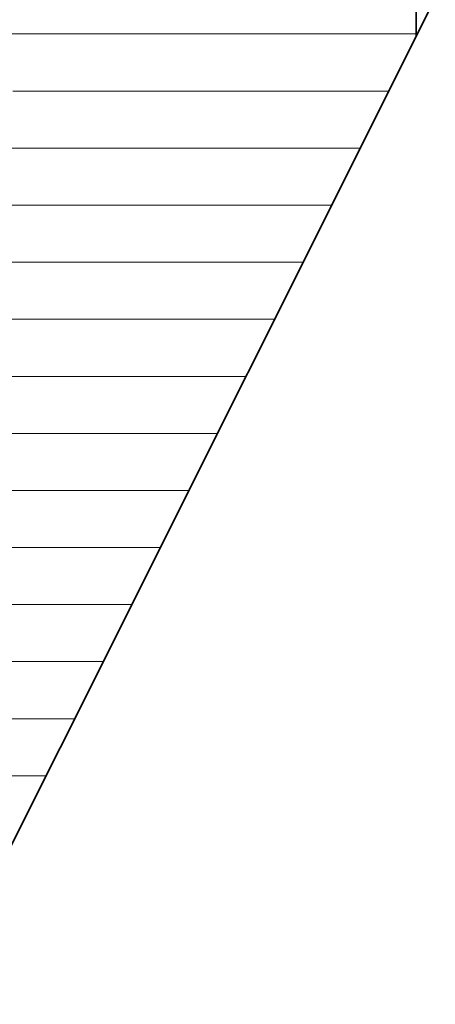
# Model space of a CAD drawing. Units: millimetres. Extents: x 0 to 24042, y 0 to 16800.
# Drawn here: x 17276 to 17378, y 812 to 1054 of the extents above; entities that cross this region are included whole.
import ezdxf

# ---------------------------------------------------------------- set-up
doc = ezdxf.new("R2010")
doc.units = ezdxf.units.MM
doc.header["$MEASUREMENT"] = 0
doc.layers.add('(1) Shape lines', color=7, linetype='Continuous', lineweight=35)
doc.layers.add('(9) Sheet', color=7, linetype='Continuous', lineweight=35)

# ---------------------------------------------------------------- blocks, each defined once
blk = doc.blocks.new('HATCH_1348_d8987b51-aee9-4437-bd1c-1c6ec5b4277c')
at = {"layer": '(1) Shape lines', "color": 0, "lineweight": 9}
for p, q in [((17276.82, 1022), (17258.44, 1022)), ((17279.06, 1008), (17258.44, 1008)), ((17281.31, 994), (17258.44, 994)), ((17283.55, 980), (17258.44, 980)), ((17285.8, 966), (17258.44, 966)), ((17288.04, 952), (17258.44, 952)), ((17290.29, 938), (17258.44, 938)), ((17292.53, 924), (17258.44, 924)), ((17294.78, 910), (17258.44, 910)), ((17296.74, 896), (17258.44, 896)), ((17289.73, 882), (17258.44, 882)), ((17282.72, 868), (17258.44, 868))]:
    blk.add_line(p, q, dxfattribs=at)
blk = doc.blocks.new('HATCH_1349_16dbff34-fb75-4865-baab-ddc13ab95944')
at = {"layer": '(1) Shape lines', "color": 0, "lineweight": 9}
for p, q in [((17296.95, 1050), (17272.33, 1050)), ((17296.95, 1036), (17274.57, 1036)), ((17296.95, 1022), (17276.82, 1022)), ((17296.95, 1008), (17279.06, 1008)), ((17296.95, 994), (17281.31, 994)), ((17296.95, 980), (17283.55, 980)), ((17296.95, 966), (17285.8, 966)), ((17296.95, 952), (17288.04, 952)), ((17296.95, 938), (17290.29, 938)), ((17296.95, 924), (17292.53, 924)), ((17296.95, 910), (17294.78, 910))]:
    blk.add_line(p, q, dxfattribs=at)
blk = doc.blocks.new('HATCH_1352_3bcdd329-4d13-41a5-b2e3-332387a83990')
at = {"layer": '(1) Shape lines', "color": 0, "lineweight": 9}
for p, q in [((17298.91, 1050), (17296.95, 1050)), ((17299.09, 1036), (17296.95, 1036)), ((17299.27, 1022), (17296.95, 1022)), ((17299.45, 1008), (17296.95, 1008)), ((17299.63, 994), (17296.95, 994)), ((17299.81, 980), (17296.95, 980)), ((17299.98, 966), (17296.95, 966)), ((17300.16, 952), (17296.95, 952)), ((17300.34, 938), (17296.95, 938)), ((17300.52, 924), (17296.95, 924)), ((17300.7, 910), (17296.95, 910))]:
    blk.add_line(p, q, dxfattribs=at)
blk = doc.blocks.new('HATCH_1353_daf17cd3-e057-448c-b931-faf496c3f1e1')
at = {"layer": '(1) Shape lines', "color": 0, "lineweight": 9}
for p, q in [((17300.77, 1050), (17298.91, 1050)), ((17300.77, 1036), (17299.09, 1036)), ((17300.77, 1022), (17299.27, 1022)), ((17300.77, 1008), (17299.45, 1008)), ((17300.77, 994), (17299.63, 994)), ((17300.77, 980), (17299.81, 980)), ((17300.77, 966), (17299.98, 966)), ((17300.77, 952), (17300.16, 952)), ((17300.77, 938), (17300.34, 938)), ((17300.77, 924), (17300.52, 924)), ((17300.77, 910), (17300.7, 910))]:
    blk.add_line(p, q, dxfattribs=at)
blk = doc.blocks.new('HATCH_1356_5fe4256c-06d6-4c50-8471-10293f340503')
at = {"layer": '(1) Shape lines', "color": 0, "lineweight": 9}
for p, q in [((17315.35, 1050), (17300.77, 1050)), ((17316.62, 1036), (17300.77, 1036)), ((17317.89, 1022), (17300.77, 1022)), ((17319.16, 1008), (17300.77, 1008)), ((17320.43, 994), (17300.77, 994)), ((17321.71, 980), (17300.77, 980)), ((17322.98, 966), (17300.77, 966)), ((17324.25, 952), (17300.77, 952)), ((17317.77, 938), (17300.77, 938)), ((17310.76, 924), (17300.77, 924)), ((17303.75, 910), (17300.77, 910))]:
    blk.add_line(p, q, dxfattribs=at)
blk = doc.blocks.new('HATCH_1357_1d740cdb-2209-42ac-8692-daf8dcf978ba')
at = {"layer": '(1) Shape lines', "color": 0, "lineweight": 9}
for p, q in [((17324.33, 1050), (17315.35, 1050)), ((17324.33, 1036), (17316.62, 1036)), ((17324.33, 1022), (17317.89, 1022)), ((17324.33, 1008), (17319.16, 1008)), ((17324.33, 994), (17320.43, 994)), ((17324.33, 980), (17321.71, 980)), ((17324.33, 966), (17322.98, 966)), ((17324.33, 952), (17324.25, 952))]:
    blk.add_line(p, q, dxfattribs=at)
blk = doc.blocks.new('HATCH_1360_ca5ddf24-0777-40cf-bb41-9e17088c09be')
at = {"layer": '(1) Shape lines', "color": 0, "lineweight": 9}
for p, q in [((17324.64, 1162), (17324.33, 1162)), ((17326.44, 1148), (17324.33, 1148)), ((17328.24, 1134), (17324.33, 1134)), ((17330.05, 1120), (17324.33, 1120)), ((17331.85, 1106), (17324.33, 1106)), ((17333.65, 1092), (17324.33, 1092)), ((17335.46, 1078), (17324.33, 1078)), ((17337.26, 1064), (17324.33, 1064)), ((17339.06, 1050), (17324.33, 1050)), ((17340.86, 1036), (17324.33, 1036)), ((17342.67, 1022), (17324.33, 1022)), ((17344.47, 1008), (17324.33, 1008)), ((17345.82, 994), (17324.33, 994)), ((17338.8, 980), (17324.33, 980)), ((17331.79, 966), (17324.33, 966)), ((17324.78, 952), (17324.33, 952))]:
    blk.add_line(p, q, dxfattribs=at)
blk = doc.blocks.new('HATCH_1361_84878bae-9f24-45c8-b6f0-940cebd8d240')
at = {"layer": '(1) Shape lines', "color": 0, "lineweight": 9}
for p, q in [((17325.55, 1162), (17324.64, 1162)), ((17332.7, 1148), (17326.44, 1148)), ((17339.84, 1134), (17328.24, 1134)), ((17346.18, 1120), (17330.05, 1120)), ((17346.18, 1106), (17331.85, 1106)), ((17346.18, 1092), (17333.65, 1092)), ((17346.18, 1078), (17335.46, 1078)), ((17346.18, 1064), (17337.26, 1064)), ((17346.18, 1050), (17339.06, 1050)), ((17346.18, 1036), (17340.86, 1036)), ((17346.18, 1022), (17342.67, 1022)), ((17346.18, 1008), (17344.47, 1008))]:
    blk.add_line(p, q, dxfattribs=at)
blk = doc.blocks.new('HATCH_1364_96c5b7ba-1ec7-43f3-9c5c-252d1d02b731')
at = {"layer": '(1) Shape lines', "color": 0, "lineweight": 9}
for p, q in [((17346.78, 1120), (17346.18, 1120)), ((17352.09, 1106), (17346.18, 1106)), ((17357.41, 1092), (17346.18, 1092)), ((17362.72, 1078), (17346.18, 1078)), ((17368.03, 1064), (17346.18, 1064)), ((17373.34, 1050), (17346.18, 1050)), ((17366.85, 1036), (17346.18, 1036)), ((17359.84, 1022), (17346.18, 1022)), ((17352.83, 1008), (17346.18, 1008))]:
    blk.add_line(p, q, dxfattribs=at)
blk = doc.blocks.new('HATCH_1365_ed0675f9-e61f-4027-be9e-70af56a6bbfb')
at = {"layer": '(1) Shape lines', "color": 0, "lineweight": 9}
for p, q in [((17346.99, 1120), (17346.78, 1120)), ((17354.13, 1106), (17352.09, 1106)), ((17361.28, 1092), (17357.41, 1092)), ((17368.42, 1078), (17362.72, 1078)), ((17373.56, 1064), (17368.03, 1064)), ((17373.56, 1050), (17373.34, 1050))]:
    blk.add_line(p, q, dxfattribs=at)
blk = doc.blocks.new('HATCH_1366_5b7e9a78-7eb2-4a60-b42c-ce965a73ad12')
at = {"layer": '(1) Shape lines', "color": 0, "lineweight": 9}
for p, q in [((17375.57, 1064), (17373.56, 1064)), ((17373.86, 1050), (17373.56, 1050))]:
    blk.add_line(p, q, dxfattribs=at)
blk = doc.blocks.new('GROUP_0_9f981960-13af-4730-b313-c35ab717e517')
at = {"layer": '(9) Sheet', "color": 7, "linetype": 'Continuous', "lineweight": 35, "ltscale": 40}
blk.add_lwpolyline([(16783.1, 1058.76), (16878.74, 1210.61), (16977.41, 1022.38), (17089.77, 1210.54), (17193.01, 1022.36), (17300.77, 1210.54), (17378.24, 1058.76), (17194.11, 691.03), (17088.27, 884.22), (16978.49, 691.03)], close=True, dxfattribs=at)
at = {"layer": '(9) Sheet', "color": 154, "linetype": 'Continuous', "lineweight": 35, "ltscale": 40}
blk.add_lwpolyline([(17373.56, 1049.42), (17373.56, 1067.93), (17378.24, 1058.76)], close=True, dxfattribs=at)
at = {"layer": '(1) Shape lines', "color": 154, "linetype": 'ByBlock'}
for name in ['HATCH_1353_daf17cd3-e057-448c-b931-faf496c3f1e1', 'HATCH_1356_5fe4256c-06d6-4c50-8471-10293f340503', 'HATCH_1357_1d740cdb-2209-42ac-8692-daf8dcf978ba', 'HATCH_1349_16dbff34-fb75-4865-baab-ddc13ab95944', 'HATCH_1352_3bcdd329-4d13-41a5-b2e3-332387a83990', 'HATCH_1360_ca5ddf24-0777-40cf-bb41-9e17088c09be', 'HATCH_1361_84878bae-9f24-45c8-b6f0-940cebd8d240', 'HATCH_1348_d8987b51-aee9-4437-bd1c-1c6ec5b4277c', 'HATCH_1364_96c5b7ba-1ec7-43f3-9c5c-252d1d02b731', 'HATCH_1365_ed0675f9-e61f-4027-be9e-70af56a6bbfb', 'HATCH_1366_5b7e9a78-7eb2-4a60-b42c-ce965a73ad12']:
    blk.add_blockref(name, (0, 0), dxfattribs=at)

msp = doc.modelspace()

# ---------------------------------------------------------------- block references
at = {"color": 7, "linetype": 'ByBlock'}
msp.add_blockref('GROUP_0_9f981960-13af-4730-b313-c35ab717e517', (0, 0), dxfattribs=at)

doc.saveas('drawing.dxf')
